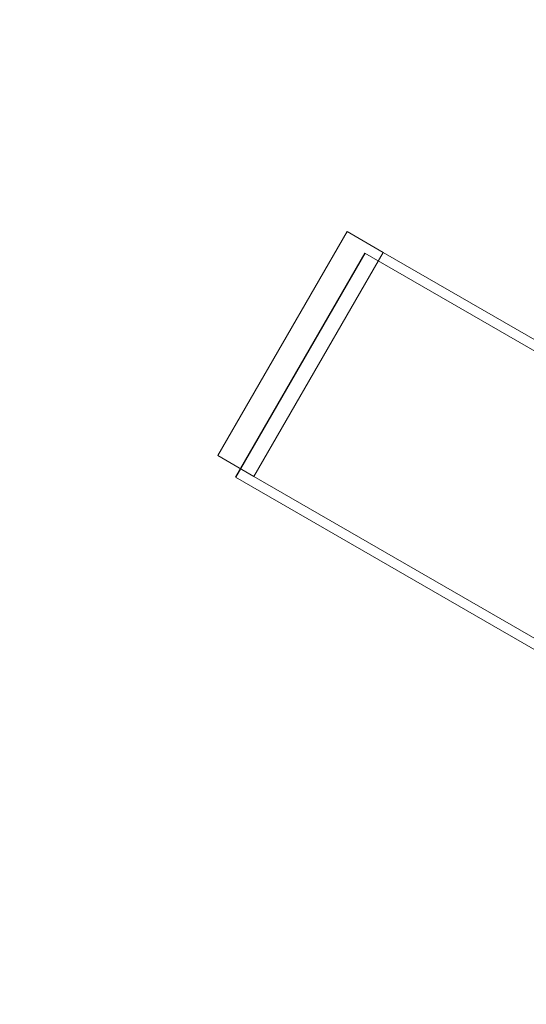
# Model space of a CAD drawing. Extents: x 0 to 1004, y -485 to 146.
# Drawn here: x 427 to 428, y -246 to -245 of the extents above; entities that cross this region are included whole.
import ezdxf

# ---------------------------------------------------------------- set-up
doc = ezdxf.new("R2010")
doc.units = 0
doc.header["$MEASUREMENT"] = 0
doc.header["$PDMODE"] = 64
doc.styles.get("Standard").update_dxf_attribs({"font": 'Helvetica LT 57 Condensed_0.ttf'})
doc.dimstyles.new('FEET-METERS', dxfattribs={"dimtxt": 12, "dimasz": 7, "dimexe": 3, "dimexo": 3, "dimgap": 3, "dimtad": 0, "dimdec": 1, "dimzin": 3, "dimdsep": 46, "dimlunit": 4, "dimtxsty": 'Standard', "dimcen": 0.09, "dimadec": 0, "dimazin": 0, "dimtfac": 2, "dimtdec": 1, "dimtofl": 0, "dimtmove": 0, "dimatfit": 3, "dimfxl": 1, "dimfrac": 2, "dimtolj": 1, "dimtzin": 3, "dimarcsym": 0})

# ---------------------------------------------------------------- blocks, each defined once
blk = doc.blocks.new('*D5')
at = {"color": 0, "lineweight": -2, "transparency": 16777216}
for p, q in [((427.9799, 73.383), (118.416, 73.383)), ((121.416, 66.383), (121.416, -209.774)), ((121.416, -409.5052), (121.416, -320.0092)), ((347.3189, -416.5052), (118.416, -416.5052))]:
    blk.add_line(p, q, dxfattribs=at)
at = {"color": 0, "lineweight": 0, "transparency": 16777216}
for points in [[(120.2494, 66.383), (122.5827, 66.383), (121.416, 73.383)], [(120.2494, -409.5052), (122.5827, -409.5052), (121.416, -416.5052)]]:
    blk.add_solid(points, dxfattribs=at)
at = {"layer": 'Defpoints', "color": 0, "lineweight": 0, "transparency": 16777216}
for p in [(430.9799, 73.383), (121.416, -416.5052), (350.3189, -416.5052)]:
    blk.add_point(p, dxfattribs=at)
at = {"color": 0, "lineweight": 0, "transparency": 16777216, "insert": (121.416, -264.8916), "char_height": 12, "attachment_point": 5, "rotation": 90}
blk.add_mtext('\\A1;40\'-10" [12.4M]', dxfattribs=at)
blk = doc.blocks.new('new block')
at = {"color": 0, "linetype": 'Continuous', "lineweight": 0}
for p, q in [((427.2779, -245.2688), (427.4654, -244.9441)), ((427.518, -244.9745), (427.4654, -244.9441)), ((427.4914, -244.9756), (427.3039, -245.3004)), ((427.4915, -244.9756), (427.304, -245.3004)), ((427.518, -244.9745), (427.3305, -245.2992)), ((427.4914, -244.9756), (428.574, -245.6006)), ((427.518, -244.9745), (428.2697, -245.4084)), ((427.3305, -245.2992), (427.2779, -245.2688)), ((427.3039, -245.3004), (428.0741, -245.745)), ((427.3305, -245.2992), (428.0822, -245.7332))]:
    blk.add_line(p, q, dxfattribs=at)
blk.add_circle((426.017, -244.3243), 2.5, dxfattribs=at)
blk.add_circle((426.017, -244.3243), 2.5, dxfattribs=at)
for radius, start, end in [(2.8125, -21.8519, 81.8519), (2.625, 338.7345, 81.2655), (2.56, -10.0134, 71.0494)]:
    blk.add_arc((426.017, -244.3243), radius, start, end, dxfattribs=at)
for points, knots in [([(427.5601, -246.2421), (427.619, -246.2082), (427.6767, -246.1702), (427.8258, -246.0588), (427.9139, -245.9783), (428.0719, -245.8006), (428.1419, -245.7033), (428.2594, -245.4999), (428.3086, -245.3906), (428.3835, -245.1649), (428.4092, -245.0484), (428.4311, -244.8635), (428.4351, -244.7946), (428.4351, -244.7266)], [1.989488, 1.989488, 1.989488, 1.989488, 2.199745, 2.199745, 2.552007, 2.552007, 2.904269, 2.904269, 3.256531, 3.256531, 3.608793, 3.608793, 3.81905, 3.81905, 3.81905, 3.81905]), ([(427.6162, -246.258), (427.675, -246.224), (427.7327, -246.1861), (427.8819, -246.0747), (427.9699, -245.9942), (428.128, -245.8164), (428.198, -245.7191), (428.3154, -245.5158), (428.3646, -245.4065), (428.4396, -245.1807), (428.4653, -245.0643), (428.4872, -244.8794), (428.4912, -244.8104), (428.4912, -244.7425)], [1.989488, 1.989488, 1.989488, 1.989488, 2.199745, 2.199745, 2.552007, 2.552007, 2.904269, 2.904269, 3.256531, 3.256531, 3.608793, 3.608793, 3.81905, 3.81905, 3.81905, 3.81905]), ([(427.562, -246.2267), (427.6209, -246.1928), (427.6786, -246.1548), (427.7843, -246.0759), (427.8327, -246.0355), (427.8791, -245.9924)], [1.9894876, 1.9894876, 1.9894876, 1.9894876, 2.1997446, 2.1997446, 2.3881579, 2.3881579, 2.3881579, 2.3881579])]:
    blk.add_open_spline(points, degree=3, knots=knots, dxfattribs=at)
blk = doc.blocks.new('b504958r0')
at = {"lineweight": 0}
blk.add_blockref('new block', (439.7194, 361.1972), dxfattribs=at)

msp = doc.modelspace()

# ---------------------------------------------------------------- block references
at = {"lineweight": 0}
msp.add_blockref('b504958r0', (-439.7194, -361.1972), dxfattribs=at)

# ---------------------------------------------------------------- dimensions: what is measured, and where the dimension line sits
dim = msp.add_linear_dim(base=(121.416, -416.5052), p1=(430.9799, 73.383), p2=(350.3189, -416.5052), angle=90, dimstyle='FEET-METERS', dxfattribs=at)
dim.commit()
dim.dimension.update_dxf_attribs({"geometry": '*D5', "text_midpoint": (121.416, -264.8916), "dimtype": 160})

doc.saveas('drawing.dxf')
